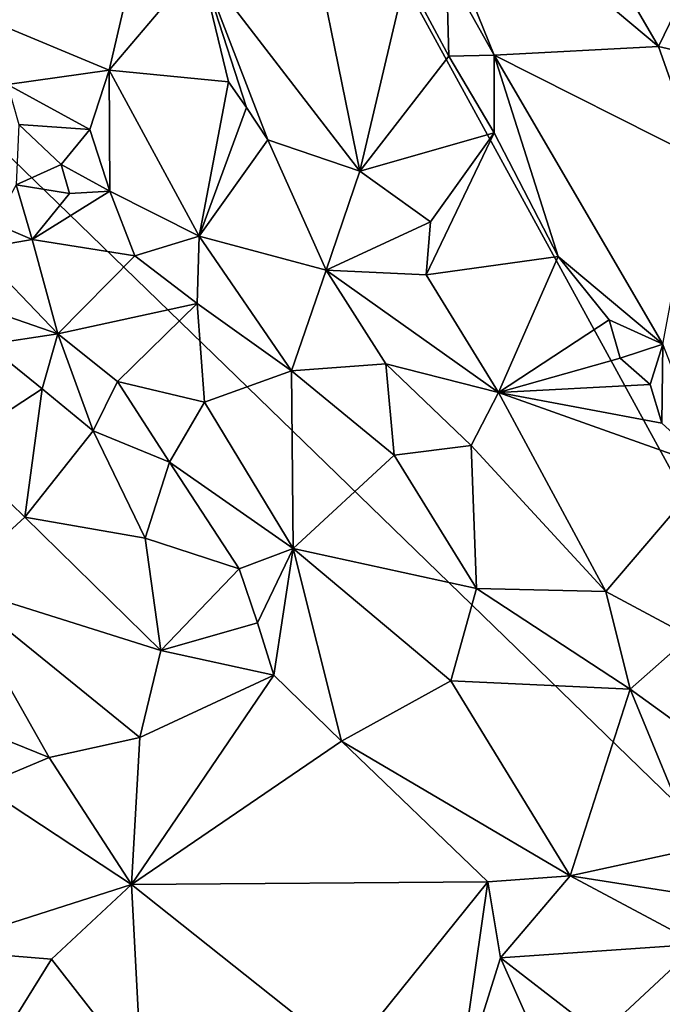
# Model space of a CAD drawing. Units: metres. Extents: x 22.2 to 30.2, y -16.7 to 19.5.
# Drawn here: x 24.9 to 25.6, y 1.5 to 2.6 of the extents above; entities that cross this region are included whole.
import ezdxf

# ---------------------------------------------------------------- set-up
doc = ezdxf.new("R2010")
doc.units = ezdxf.units.M

msp = doc.modelspace()

# ---------------------------------------------------------------- linework, layer by layer
at = {"layer": '1'}
for points in [[(24.513, 2.8338, 9.2559), (24.6223, 3.9953, 9.2515), (26.1012, 1.2925, 9.2352)], [(24.6223, 3.9953, 9.2515), (25.5959, 3.2868, 9.2418), (26.1012, 1.2925, 9.2352)], [(26.1012, 1.2925, 9.2352), (25.5959, 3.2868, 9.2418), (25.933, 2.5957, 9.2392)], [(25.933, 2.5957, 9.2392), (25.5959, 3.2868, 9.2418), (26.01, 2.7358, 9.2396)], [(25.3952, 2.6876, 9.9335), (25.4508, 2.5883, 9.9522), (25.3464, 2.8462, 9.9317)], [(25.3464, 2.8462, 9.9317), (25.4508, 2.5883, 9.9522), (25.6418, 2.5984, 10.0859)], [(25.3464, 2.8462, 9.9317), (25.6418, 2.5984, 10.0859), (25.5846, 2.6972, 10.0607)], [(24.6034, 1.4165, 9.254), (24.513, 2.8338, 9.2559), (26.1012, 1.2925, 9.2352)], [(25.2235, 2.802, 9.9607), (25.1086, 2.6953, 10), (25.2944, 2.4534, 9.9919)], [(25.2235, 2.802, 9.9607), (25.2944, 2.4534, 9.9919), (25.3478, 2.6806, 9.9357)], [(24.8459, 2.7247, 9.8839), (24.865, 2.6281, 9.8708), (25.0495, 2.7708, 10.0045)], [(25.0495, 2.7708, 10.0045), (24.865, 2.6281, 9.8708), (25.0028, 2.5708, 9.9243)], [(25.0495, 2.7708, 10.0045), (25.0028, 2.5708, 9.9243), (25.1086, 2.6953, 10)], [(25.1086, 2.6953, 10), (25.0028, 2.5708, 9.9243), (25.1419, 2.5574, 10.0019)], [(25.1419, 2.5574, 10.0019), (25.1628, 2.5273, 10.0013), (25.1086, 2.6953, 10)], [(25.1086, 2.6953, 10), (25.1628, 2.5273, 10.0013), (25.1873, 2.4897, 10.0022)], [(25.1086, 2.6953, 10), (25.1873, 2.4897, 10.0022), (25.2944, 2.4534, 9.9919)], [(25.5846, 2.6972, 10.0607), (25.6418, 2.5984, 10.0859), (25.6613, 2.6385, 10.0971)], [(25.3478, 2.6806, 9.9357), (25.2944, 2.4534, 9.9919), (25.3981, 2.5872, 9.929)], [(25.3478, 2.6806, 9.9357), (25.3981, 2.5872, 9.929), (25.3952, 2.6876, 9.9335)], [(25.3952, 2.6876, 9.9335), (25.3981, 2.5872, 9.929), (25.4508, 2.5883, 9.9522)], [(25.6613, 2.6385, 10.0971), (25.6418, 2.5984, 10.0859), (25.6969, 2.5856, 10.0896)], [(24.865, 2.6281, 9.8708), (24.8849, 2.5541, 9.876), (25.0028, 2.5708, 9.9243)], [(25.3981, 2.5872, 9.929), (25.4507, 2.4979, 9.937), (25.4508, 2.5883, 9.9522)], [(25.4508, 2.5883, 9.9522), (25.4507, 2.4979, 9.937), (25.5252, 2.3541, 9.9434)], [(25.6418, 2.5984, 10.0859), (25.4508, 2.5883, 9.9522), (25.6877, 2.4687, 10.077)], [(25.4508, 2.5883, 9.9522), (25.5252, 2.3541, 9.9434), (25.6469, 2.2522, 9.9703)], [(25.4508, 2.5883, 9.9522), (25.6469, 2.2522, 9.9703), (25.6877, 2.4687, 10.077)], [(25.6418, 2.5984, 10.0859), (25.6877, 2.4687, 10.077), (25.6969, 2.5856, 10.0896)], [(25.3981, 2.5872, 9.929), (25.2944, 2.4534, 9.9919), (25.4507, 2.4979, 9.937)], [(25.0028, 2.5708, 9.9243), (24.8849, 2.5541, 9.876), (24.9805, 2.502, 9.8917)], [(24.9805, 2.502, 9.8917), (25.0039, 2.4302, 9.8822), (25.0028, 2.5708, 9.9243)], [(25.0028, 2.5708, 9.9243), (25.0039, 2.4302, 9.8822), (25.1076, 2.3777, 9.9159)], [(25.1419, 2.5574, 10.0019), (25.0028, 2.5708, 9.9243), (25.1076, 2.3777, 9.9159)], [(24.8849, 2.5541, 9.876), (24.8981, 2.5077, 9.8806), (24.9805, 2.502, 9.8917)], [(25.1419, 2.5574, 10.0019), (25.1076, 2.3777, 9.9159), (25.1628, 2.5273, 10.0013)], [(25.1628, 2.5273, 10.0013), (25.1076, 2.3777, 9.9159), (25.1873, 2.4897, 10.0022)], [(24.8981, 2.5077, 9.8806), (24.895, 2.4374, 9.8876), (24.9472, 2.461, 9.8567)], [(24.8981, 2.5077, 9.8806), (24.9472, 2.461, 9.8567), (24.9805, 2.502, 9.8917)], [(24.9805, 2.502, 9.8917), (24.9472, 2.461, 9.8567), (25.0039, 2.4302, 9.8822)], [(25.2944, 2.4534, 9.9919), (25.3767, 2.3943, 9.9807), (25.4507, 2.4979, 9.937)], [(25.4507, 2.4979, 9.937), (25.3715, 2.3329, 9.9937), (25.5252, 2.3541, 9.9434)], [(25.3715, 2.3329, 9.9937), (25.4507, 2.4979, 9.937), (25.3767, 2.3943, 9.9807)], [(25.1873, 2.4897, 10.0022), (25.1076, 2.3777, 9.9159), (25.2553, 2.3384, 9.9941)], [(25.1873, 2.4897, 10.0022), (25.2553, 2.3384, 9.9941), (25.2944, 2.4534, 9.9919)], [(24.895, 2.4374, 9.8876), (24.957, 2.4275, 9.8746), (24.9472, 2.461, 9.8567)], [(24.9472, 2.461, 9.8567), (24.957, 2.4275, 9.8746), (25.0039, 2.4302, 9.8822)], [(25.3767, 2.3943, 9.9807), (25.2944, 2.4534, 9.9919), (25.2553, 2.3384, 9.9941)], [(24.895, 2.4374, 9.8876), (24.8696, 2.3925, 9.8932), (24.9134, 2.3738, 9.8929)], [(24.895, 2.4374, 9.8876), (24.9134, 2.3738, 9.8929), (24.957, 2.4275, 9.8746)], [(24.957, 2.4275, 9.8746), (24.9134, 2.3738, 9.8929), (25.0039, 2.4302, 9.8822)], [(25.0328, 2.3549, 9.888), (25.0039, 2.4302, 9.8822), (24.9134, 2.3738, 9.8929)], [(25.0039, 2.4302, 9.8822), (25.0328, 2.3549, 9.888), (25.1076, 2.3777, 9.9159)], [(25.2553, 2.3384, 9.9941), (25.3715, 2.3329, 9.9937), (25.3767, 2.3943, 9.9807)], [(24.8696, 2.3925, 9.8932), (24.8486, 2.3626, 9.8773), (24.9134, 2.3738, 9.8929)], [(24.9134, 2.3738, 9.8929), (24.8486, 2.3626, 9.8773), (24.9433, 2.2641, 9.8818)], [(24.9134, 2.3738, 9.8929), (24.9433, 2.2641, 9.8818), (25.0328, 2.3549, 9.888)], [(25.1076, 2.3777, 9.9159), (25.0328, 2.3549, 9.888), (25.1053, 2.2995, 9.8988)], [(25.1076, 2.3777, 9.9159), (25.1053, 2.2995, 9.8988), (25.215, 2.2211, 9.9243)], [(25.1076, 2.3777, 9.9159), (25.215, 2.2211, 9.9243), (25.2553, 2.3384, 9.9941)], [(24.8486, 2.3626, 9.8773), (24.801, 2.3136, 9.7639), (24.9433, 2.2641, 9.8818)], [(25.0328, 2.3549, 9.888), (24.9433, 2.2641, 9.8818), (25.1053, 2.2995, 9.8988)], [(25.3715, 2.3329, 9.9937), (25.4557, 2.1959, 9.9976), (25.5252, 2.3541, 9.9434)], [(25.5252, 2.3541, 9.9434), (25.4557, 2.1959, 9.9976), (25.5844, 2.2806, 9.9531)], [(25.5252, 2.3541, 9.9434), (25.5844, 2.2806, 9.9531), (25.6469, 2.2522, 9.9703)], [(25.2553, 2.3384, 9.9941), (25.215, 2.2211, 9.9243), (25.3246, 2.2291, 9.9886)], [(25.2553, 2.3384, 9.9941), (25.3246, 2.2291, 9.9886), (25.4557, 2.1959, 9.9976)], [(25.2553, 2.3384, 9.9941), (25.4557, 2.1959, 9.9976), (25.3715, 2.3329, 9.9937)], [(24.801, 2.3136, 9.7639), (24.8611, 2.2517, 9.7781), (24.9433, 2.2641, 9.8818)], [(25.1053, 2.2995, 9.8988), (24.9433, 2.2641, 9.8818), (25.0127, 2.2086, 9.8878)], [(25.1053, 2.2995, 9.8988), (25.0127, 2.2086, 9.8878), (25.1139, 2.1846, 9.8885)], [(25.1053, 2.2995, 9.8988), (25.1139, 2.1846, 9.8885), (25.215, 2.2211, 9.9243)], [(25.5844, 2.2806, 9.9531), (25.4557, 2.1959, 9.9976), (25.5972, 2.2357, 9.9502)], [(25.5844, 2.2806, 9.9531), (25.5972, 2.2357, 9.9502), (25.6469, 2.2522, 9.9703)], [(24.9433, 2.2641, 9.8818), (24.8611, 2.2517, 9.7781), (24.9252, 2.2003, 9.802)], [(24.9433, 2.2641, 9.8818), (24.9252, 2.2003, 9.802), (24.9845, 2.1513, 9.8253)], [(24.9433, 2.2641, 9.8818), (24.9845, 2.1513, 9.8253), (25.0127, 2.2086, 9.8878)], [(24.8611, 2.2517, 9.7781), (24.8212, 2.1325, 9.7902), (24.9252, 2.2003, 9.802)], [(25.6469, 2.2522, 9.9703), (25.5972, 2.2357, 9.9502), (25.6323, 2.2052, 9.9554)], [(25.6323, 2.2052, 9.9554), (25.6456, 2.1604, 9.958), (25.6469, 2.2522, 9.9703)], [(25.6469, 2.2522, 9.9703), (25.6456, 2.1604, 9.958), (25.7029, 2.108, 9.9609)], [(25.5972, 2.2357, 9.9502), (25.4557, 2.1959, 9.9976), (25.6323, 2.2052, 9.9554)], [(25.215, 2.2211, 9.9243), (25.3346, 2.1231, 9.9513), (25.3246, 2.2291, 9.9886)], [(25.3246, 2.2291, 9.9886), (25.3346, 2.1231, 9.9513), (25.4238, 2.1341, 9.9942)], [(25.3246, 2.2291, 9.9886), (25.4238, 2.1341, 9.9942), (25.4557, 2.1959, 9.9976)], [(25.215, 2.2211, 9.9243), (25.1139, 2.1846, 9.8885), (25.2169, 2.0146, 9.8877)], [(25.215, 2.2211, 9.9243), (25.2169, 2.0146, 9.8877), (25.3346, 2.1231, 9.9513)], [(24.8212, 2.1325, 9.7902), (24.905, 2.051, 9.7999), (24.9252, 2.2003, 9.802)], [(24.9252, 2.2003, 9.802), (24.905, 2.051, 9.7999), (24.9845, 2.1513, 9.8253)], [(25.0127, 2.2086, 9.8878), (24.9845, 2.1513, 9.8253), (25.0733, 2.1149, 9.8583)], [(25.0127, 2.2086, 9.8878), (25.0733, 2.1149, 9.8583), (25.1139, 2.1846, 9.8885)], [(25.6323, 2.2052, 9.9554), (25.4557, 2.1959, 9.9976), (25.6456, 2.1604, 9.958)], [(25.4557, 2.1959, 9.9976), (25.4238, 2.1341, 9.9942), (25.5806, 1.9643, 9.9974)], [(25.4557, 2.1959, 9.9976), (25.5806, 1.9643, 9.9974), (25.7029, 2.108, 9.9609)], [(25.6456, 2.1604, 9.958), (25.4557, 2.1959, 9.9976), (25.7029, 2.108, 9.9609)], [(25.1139, 2.1846, 9.8885), (25.0733, 2.1149, 9.8583), (25.2169, 2.0146, 9.8877)], [(24.9845, 2.1513, 9.8253), (24.905, 2.051, 9.7999), (25.0447, 2.0266, 9.7949)], [(24.9845, 2.1513, 9.8253), (25.0447, 2.0266, 9.7949), (25.0733, 2.1149, 9.8583)], [(24.8212, 2.1325, 9.7902), (24.8193, 1.9726, 9.8292), (24.905, 2.051, 9.7999)], [(25.3346, 2.1231, 9.9513), (25.43, 1.9681, 9.9285), (25.4238, 2.1341, 9.9942)], [(25.4238, 2.1341, 9.9942), (25.43, 1.9681, 9.9285), (25.5806, 1.9643, 9.9974)], [(25.3346, 2.1231, 9.9513), (25.2169, 2.0146, 9.8877), (25.43, 1.9681, 9.9285)], [(25.0447, 2.0266, 9.7949), (25.1543, 1.991, 9.8398), (25.0733, 2.1149, 9.8583)], [(25.0733, 2.1149, 9.8583), (25.1543, 1.991, 9.8398), (25.2169, 2.0146, 9.8877)], [(25.5806, 1.9643, 9.9974), (25.6781, 1.9123, 9.9965), (25.7029, 2.108, 9.9609)], [(24.905, 2.051, 9.7999), (24.8193, 1.9726, 9.8292), (25.0632, 1.896, 9.8178)], [(24.905, 2.051, 9.7999), (25.0632, 1.896, 9.8178), (25.0447, 2.0266, 9.7949)], [(25.0447, 2.0266, 9.7949), (25.0632, 1.896, 9.8178), (25.1543, 1.991, 9.8398)], [(25.1543, 1.991, 9.8398), (25.1754, 1.9279, 9.8313), (25.2169, 2.0146, 9.8877)], [(25.1754, 1.9279, 9.8313), (25.1943, 1.8673, 9.8185), (25.2169, 2.0146, 9.8877)], [(25.2169, 2.0146, 9.8877), (25.1943, 1.8673, 9.8185), (25.273, 1.7905, 9.8222)], [(25.2169, 2.0146, 9.8877), (25.273, 1.7905, 9.8222), (25.4003, 1.8606, 9.8892)], [(25.43, 1.9681, 9.9285), (25.2169, 2.0146, 9.8877), (25.4003, 1.8606, 9.8892)], [(25.1543, 1.991, 9.8398), (25.0632, 1.896, 9.8178), (25.1754, 1.9279, 9.8313)], [(24.7157, 1.8594, 9.8663), (24.9331, 1.7715, 9.852), (24.8193, 1.9726, 9.8292)], [(24.8193, 1.9726, 9.8292), (24.9331, 1.7715, 9.852), (25.0387, 1.7945, 9.8384)], [(24.8193, 1.9726, 9.8292), (25.0387, 1.7945, 9.8384), (25.0632, 1.896, 9.8178)], [(25.4003, 1.8606, 9.8892), (25.609, 1.8509, 9.9628), (25.43, 1.9681, 9.9285)], [(25.5806, 1.9643, 9.9974), (25.43, 1.9681, 9.9285), (25.609, 1.8509, 9.9628)], [(25.5806, 1.9643, 9.9974), (25.609, 1.8509, 9.9628), (25.6781, 1.9123, 9.9965)], [(25.1754, 1.9279, 9.8313), (25.0632, 1.896, 9.8178), (25.1943, 1.8673, 9.8185)], [(25.6781, 1.9123, 9.9965), (25.609, 1.8509, 9.9628), (25.8067, 1.7077, 9.9683)], [(25.0632, 1.896, 9.8178), (25.0387, 1.7945, 9.8384), (25.1943, 1.8673, 9.8185)], [(25.0387, 1.7945, 9.8384), (25.0291, 1.6237, 9.85), (25.1943, 1.8673, 9.8185)], [(25.273, 1.7905, 9.8222), (25.1943, 1.8673, 9.8185), (25.0291, 1.6237, 9.85)], [(24.7157, 1.8594, 9.8663), (24.8544, 1.7386, 9.8504), (24.9331, 1.7715, 9.852)], [(25.4003, 1.8606, 9.8892), (25.273, 1.7905, 9.8222), (25.5392, 1.6338, 9.8243)], [(25.609, 1.8509, 9.9628), (25.4003, 1.8606, 9.8892), (25.5392, 1.6338, 9.8243)], [(25.609, 1.8509, 9.9628), (25.5392, 1.6338, 9.8243), (25.6852, 1.6657, 9.8797)], [(25.609, 1.8509, 9.9628), (25.6852, 1.6657, 9.8797), (25.8067, 1.7077, 9.9683)], [(24.9331, 1.7715, 9.852), (25.0291, 1.6237, 9.85), (25.0387, 1.7945, 9.8384)], [(25.273, 1.7905, 9.8222), (25.0291, 1.6237, 9.85), (25.4434, 1.6266, 9.8243)], [(25.273, 1.7905, 9.8222), (25.4434, 1.6266, 9.8243), (25.5392, 1.6338, 9.8243)], [(24.9331, 1.7715, 9.852), (24.8544, 1.7386, 9.8504), (25.0291, 1.6237, 9.85)], [(24.8544, 1.7386, 9.8504), (24.7936, 1.5484, 9.8089), (25.0291, 1.6237, 9.85)], [(25.6852, 1.6657, 9.8797), (25.5392, 1.6338, 9.8243), (25.7068, 1.6073, 9.8319)], [(25.0291, 1.6237, 9.85), (25.2803, 1.4241, 9.8332), (25.4434, 1.6266, 9.8243)], [(25.4434, 1.6266, 9.8243), (25.2803, 1.4241, 9.8332), (25.4074, 1.3763, 9.8199)], [(25.4434, 1.6266, 9.8243), (25.4074, 1.3763, 9.8199), (25.4581, 1.5385, 9.8189)], [(25.4434, 1.6266, 9.8243), (25.4581, 1.5385, 9.8189), (25.5392, 1.6338, 9.8243)], [(25.5392, 1.6338, 9.8243), (25.4581, 1.5385, 9.8189), (25.6878, 1.5542, 9.8066)], [(25.5392, 1.6338, 9.8243), (25.6878, 1.5542, 9.8066), (25.7068, 1.6073, 9.8319)], [(24.7936, 1.5484, 9.8089), (24.9358, 1.537, 9.8309), (25.0291, 1.6237, 9.85)], [(25.0291, 1.6237, 9.85), (24.9358, 1.537, 9.8309), (25.0406, 1.4027, 9.8505)], [(25.0291, 1.6237, 9.85), (25.0406, 1.4027, 9.8505), (25.2803, 1.4241, 9.8332)], [(24.7936, 1.5484, 9.8089), (24.8279, 1.3631, 9.8522), (24.9358, 1.537, 9.8309)], [(25.4581, 1.5385, 9.8189), (25.5744, 1.4484, 9.8268), (25.6878, 1.5542, 9.8066)], [(25.6878, 1.5542, 9.8066), (25.5744, 1.4484, 9.8268), (25.7086, 1.4781, 9.828)], [(24.9358, 1.537, 9.8309), (24.8279, 1.3631, 9.8522), (25.0406, 1.4027, 9.8505)], [(25.4581, 1.5385, 9.8189), (25.4074, 1.3763, 9.8199), (25.5212, 1.3964, 9.8395)], [(25.4581, 1.5385, 9.8189), (25.5212, 1.3964, 9.8395), (25.5744, 1.4484, 9.8268)]]:
    msp.add_3dface(points, dxfattribs=at)

doc.saveas('drawing.dxf')
